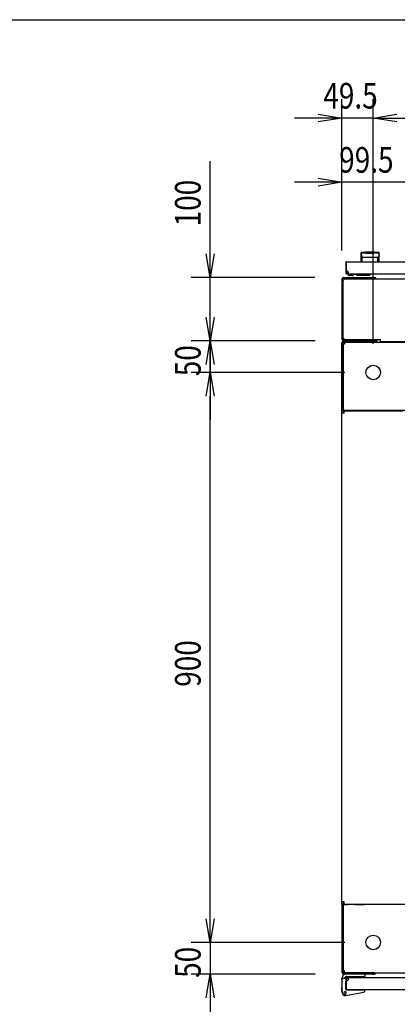
# Model space of a CAD drawing. Extents: x -84828 to -76428, y -65953 to -60013.
# Drawn here: x -82745 to -82148, y -61768 to -60213 of the extents above; entities that cross this region are included whole.
import ezdxf

# ---------------------------------------------------------------- set-up
doc = ezdxf.new("R2010")
doc.units = 0
doc.header["$LTSCALE"] = 0.1
doc.layers.get('0').update_dxf_attribs({"linetype": 'CONTINUOUS'})
doc.styles.add('y-15', font='romans.shx', dxfattribs={"width": 0.8, "height": 40.5, "bigfont": 'BIGFONT.shx'})

msp = doc.modelspace()

# ---------------------------------------------------------------- linework, layer by layer
for p, q in [((-84327.6, -60213), (-76627.6, -60213)), ((-82235.9, -60577.5), (-82235.9, -60338.3)), ((-82186.4, -60725.1), (-82186.4, -60338.3)), ((-82186.4, -60725.1), (-82186.4, -60338.3)), ((-82273.4, -60368.3), (-82310.9, -60368.3)), ((-82273.4, -60362), (-82235.9, -60368.3)), ((-82235.9, -60368.3), (-82273.4, -60374.5)), ((-82235.9, -60368.3), (-82273.4, -60368.3)), ((-82186.4, -60368.3), (-82235.9, -60368.3)), ((-82186.4, -60368.3), (-82148.9, -60362)), ((-82186.4, -60368.3), (-82148.9, -60362)), ((-82148.9, -60374.5), (-82186.4, -60368.3)), ((-82186.4, -60368.3), (-82148.9, -60368.3)), ((-82148.9, -60374.5), (-82186.4, -60368.3)), ((-82186.4, -60368.3), (-82148.9, -60368.3)), ((-82148.9, -60368.3), (-81623.9, -60368.3)), ((-82148.9, -60368.3), (-82111.4, -60368.3)), ((-82443.9, -60582.6), (-82443.9, -60436.4)), ((-82235.9, -60577.5), (-82235.9, -60439.6)), ((-82273.4, -60463.3), (-82235.9, -60469.6)), ((-82273.4, -60469.6), (-82310.9, -60469.6)), ((-82235.9, -60469.6), (-82273.4, -60475.8)), ((-82235.9, -60469.6), (-82273.4, -60469.6)), ((-82136.4, -60469.6), (-82235.9, -60469.6)), ((-82443.9, -60620.1), (-82450.2, -60582.6)), ((-82437.7, -60582.6), (-82443.9, -60620.1)), ((-82443.9, -60620.1), (-82443.9, -60582.6)), ((-82205.9, -60581.6), (-82205.9, -60595.1)), ((-82205.7, -60582.6), (-82205.7, -60582.6)), ((-82205.7, -60582.6), (-82205.7, -60582.6)), ((-82205.7, -60582.6), (-82205.7, -60582.6)), ((-82205.7, -60582.6), (-82205.7, -60582.6)), ((-82205.7, -60582.6), (-82205.7, -60582.6)), ((-82205.7, -60582.6), (-82205.7, -60582.6)), ((-82205.7, -60582.6), (-82205.7, -60582.6)), ((-82205.7, -60582.6), (-82205.7, -60582.6)), ((-82205.7, -60582.6), (-82205.7, -60582.6)), ((-82205.7, -60582.6), (-82205.7, -60582.6)), ((-82205.7, -60582.6), (-82205.7, -60582.6)), ((-82205.7, -60582.6), (-82205.7, -60582.6)), ((-82205.7, -60582.6), (-82205.7, -60582.7)), ((-82205.7, -60582.7), (-82205.7, -60582.7)), ((-82205.7, -60582.7), (-82205.7, -60582.7)), ((-82205.7, -60582.7), (-82205.7, -60582.7)), ((-82205.7, -60582.7), (-82205.7, -60582.7)), ((-82205.7, -60582.7), (-82205.7, -60582.7)), ((-82205.7, -60582.7), (-82205.6, -60582.8)), ((-82205.6, -60582.8), (-82205.6, -60582.8)), ((-82205.6, -60582.8), (-82205.6, -60582.8)), ((-82205.6, -60582.8), (-82205.6, -60582.8)), ((-82205.6, -60582.8), (-82205.6, -60582.8)), ((-82205.6, -60582.8), (-82205.6, -60582.9)), ((-82205.6, -60582.9), (-82205.6, -60582.9)), ((-82205.6, -60582.9), (-82205.6, -60582.9)), ((-82205.6, -60582.9), (-82205.6, -60583)), ((-82205.6, -60583), (-82205.6, -60583)), ((-82205.6, -60583), (-82205.6, -60583)), ((-82205.6, -60583), (-82205.6, -60583)), ((-82205.6, -60583), (-82205.6, -60583.1)), ((-82205.6, -60583.1), (-82205.6, -60583.1)), ((-82205.6, -60583.1), (-82205.6, -60583.1)), ((-82205.6, -60583.1), (-82205.6, -60583.2)), ((-82205.6, -60583.2), (-82205.6, -60583.2)), ((-82205.6, -60583.2), (-82205.6, -60583.2)), ((-82205.6, -60583.2), (-82205.5, -60583.3)), ((-82205.5, -60583.3), (-82205.5, -60583.3)), ((-82205.5, -60583.3), (-82205.5, -60583.3)), ((-82205.5, -60583.3), (-82205.5, -60583.4)), ((-82205.5, -60583.4), (-82205.5, -60583.4)), ((-82205.5, -60583.4), (-82205.5, -60583.4)), ((-82205.5, -60583.4), (-82205.5, -60583.5)), ((-82205.5, -60583.5), (-82205.5, -60583.5)), ((-82205.5, -60583.5), (-82205.5, -60583.6)), ((-82205.5, -60583.6), (-82205.5, -60583.6)), ((-82205.5, -60583.6), (-82205.5, -60583.6)), ((-82205.5, -60583.6), (-82205.5, -60583.7)), ((-82205.5, -60583.7), (-82205.5, -60583.7)), ((-82205.5, -60583.7), (-82205.4, -60583.8)), ((-82205.4, -60583.8), (-82205.4, -60583.8)), ((-82205.4, -60583.8), (-82205.4, -60583.8)), ((-82205.4, -60583.8), (-82205.4, -60583.9)), ((-82205.4, -60583.9), (-82205.4, -60583.9)), ((-82205.4, -60583.9), (-82205.4, -60584)), ((-82205.4, -60584), (-82205.4, -60584)), ((-82205.4, -60584), (-82205.4, -60584)), ((-82205.4, -60584), (-82205.4, -60584.1)), ((-82205.4, -60584.1), (-82205.4, -60584.1)), ((-82205.4, -60584.1), (-82205.4, -60584.2)), ((-82205.4, -60584.2), (-82205.3, -60584.2)), ((-82205.3, -60584.2), (-82205.3, -60584.3)), ((-82205.3, -60584.3), (-82205.3, -60584.3)), ((-82205.3, -60584.3), (-82205.3, -60584.3)), ((-82205.3, -60584.3), (-82205.3, -60584.4)), ((-82205.3, -60584.4), (-82205.3, -60584.4)), ((-82205.3, -60584.4), (-82205.3, -60584.5)), ((-82205.3, -60584.5), (-82205.3, -60584.5)), ((-82205.3, -60584.5), (-82205.3, -60584.6)), ((-82205.3, -60584.6), (-82205.3, -60584.6)), ((-82205.3, -60584.6), (-82205.3, -60584.6)), ((-82205.3, -60584.6), (-82205.2, -60584.7)), ((-82205.2, -60584.7), (-82205.2, -60584.7)), ((-82205.2, -60584.7), (-82205.2, -60584.8)), ((-82205.2, -60584.8), (-82205.2, -60584.8)), ((-82205.2, -60584.8), (-82205.2, -60584.9)), ((-82205.2, -60584.9), (-82205.2, -60584.9)), ((-82205.2, -60584.9), (-82205.2, -60584.9)), ((-82205.2, -60584.9), (-82205.2, -60585)), ((-82205.2, -60585), (-82205.2, -60585)), ((-82205.2, -60585), (-82205.2, -60585.1)), ((-82205.2, -60585.1), (-82205.1, -60585.1)), ((-82205.1, -60585.1), (-82205.1, -60585.2)), ((-82205.1, -60585.2), (-82205.1, -60585.2)), ((-82205.1, -60585.2), (-82205.1, -60585.2)), ((-82205.1, -60585.2), (-82205.1, -60585.3)), ((-82205.1, -60585.3), (-82205.1, -60585.3)), ((-82205.1, -60585.3), (-82205.1, -60585.4)), ((-82205.1, -60585.4), (-82205.1, -60585.4)), ((-82205.1, -60585.4), (-82205.1, -60585.4)), ((-82205.1, -60585.4), (-82205.1, -60585.5)), ((-82205.1, -60585.5), (-82205.1, -60585.5)), ((-82205.1, -60585.5), (-82205, -60585.6)), ((-82205, -60585.6), (-82205, -60585.6)), ((-82205, -60585.6), (-82205, -60585.6)), ((-82205, -60585.6), (-82205, -60585.7)), ((-82205, -60585.7), (-82205, -60585.7)), ((-82205, -60585.7), (-82205, -60585.7)), ((-82205, -60585.7), (-82205, -60585.8)), ((-82205, -60585.8), (-82205, -60585.8)), ((-82205, -60585.8), (-82205, -60585.8)), ((-82205, -60585.8), (-82205, -60585.9)), ((-82205, -60585.9), (-82205, -60585.9)), ((-82205, -60585.9), (-82204.9, -60585.9)), ((-82204.9, -60585.9), (-82204.9, -60586)), ((-82204.9, -60586), (-82204.9, -60586)), ((-82204.9, -60586), (-82204.9, -60586)), ((-82204.9, -60586), (-82204.9, -60586.1)), ((-82204.9, -60586.1), (-82204.9, -60586.1)), ((-82204.9, -60586.1), (-82204.9, -60586.1)), ((-82204.9, -60586.1), (-82204.9, -60586.1)), ((-82204.9, -60586.1), (-82204.9, -60586.2)), ((-82204.9, -60586.2), (-82204.9, -60586.2)), ((-82204.9, -60586.2), (-82204.9, -60586.2)), ((-82204.9, -60586.2), (-82204.8, -60586.2)), ((-82204.8, -60586.2), (-82204.8, -60586.3)), ((-82204.8, -60586.3), (-82204.8, -60586.3)), ((-82204.8, -60586.3), (-82204.8, -60586.3)), ((-82204.8, -60586.3), (-82204.8, -60586.4)), ((-82204.8, -60586.4), (-82204.8, -60586.4)), ((-82204.8, -60586.4), (-82204.8, -60586.4)), ((-82204.8, -60586.4), (-82204.8, -60586.4)), ((-82204.8, -60586.4), (-82204.8, -60586.5)), ((-82204.8, -60586.5), (-82204.8, -60586.5)), ((-82204.8, -60586.5), (-82204.8, -60586.5)), ((-82204.8, -60586.5), (-82204.7, -60586.5)), ((-82204.7, -60586.5), (-82204.7, -60586.6)), ((-82204.7, -60586.6), (-82204.7, -60586.6)), ((-82204.7, -60586.6), (-82204.7, -60586.6)), ((-82204.7, -60586.6), (-82204.7, -60586.7)), ((-82204.7, -60586.7), (-82204.7, -60586.7)), ((-82204.7, -60586.7), (-82204.7, -60586.7)), ((-82204.7, -60586.7), (-82204.7, -60586.7)), ((-82204.7, -60586.7), (-82204.7, -60586.8)), ((-82204.7, -60586.8), (-82204.6, -60586.8)), ((-82204.6, -60586.8), (-82204.6, -60586.8)), ((-82204.6, -60586.8), (-82204.6, -60586.8)), ((-82204.6, -60586.8), (-82204.6, -60586.9)), ((-82204.6, -60586.9), (-82204.6, -60586.9)), ((-82204.6, -60586.9), (-82204.6, -60586.9)), ((-82204.6, -60586.9), (-82204.6, -60587)), ((-82204.6, -60587), (-82204.6, -60587)), ((-82204.6, -60587), (-82204.5, -60587)), ((-82204.5, -60587), (-82204.5, -60587)), ((-82204.5, -60587), (-82204.5, -60587.1)), ((-82204.5, -60587.1), (-82204.5, -60587.1)), ((-82204.5, -60587.1), (-82204.5, -60587.1)), ((-82204.5, -60587.1), (-82204.5, -60587.1)), ((-82204.5, -60587.1), (-82204.5, -60587.2)), ((-82204.5, -60587.2), (-82204.5, -60587.2)), ((-82204.5, -60587.2), (-82204.5, -60587.2)), ((-82204.5, -60587.2), (-82204.4, -60587.3)), ((-82204.4, -60587.3), (-82204.4, -60587.3)), ((-82204.4, -60587.3), (-82204.4, -60587.3)), ((-82204.4, -60587.3), (-82204.4, -60587.3)), ((-82204.4, -60587.3), (-82204.4, -60587.4)), ((-82204.4, -60587.4), (-82204.4, -60587.4)), ((-82204.4, -60587.4), (-82204.4, -60587.4)), ((-82204.4, -60587.4), (-82204.4, -60587.4)), ((-82204.4, -60587.4), (-82204.3, -60587.5)), ((-82204.3, -60587.5), (-82204.3, -60587.5)), ((-82204.3, -60587.5), (-82204.3, -60587.5)), ((-82204.3, -60587.5), (-82204.3, -60587.5)), ((-82204.3, -60587.5), (-82204.3, -60587.6)), ((-82204.3, -60587.6), (-82204.3, -60587.6)), ((-82204.3, -60587.6), (-82204.3, -60587.6)), ((-82204.3, -60587.6), (-82204.3, -60587.6)), ((-82204.3, -60587.6), (-82204.3, -60587.7)), ((-82204.3, -60587.7), (-82204.2, -60587.7)), ((-82204.2, -60587.7), (-82204.2, -60587.7)), ((-82204.2, -60587.7), (-82204.2, -60587.7)), ((-82204.2, -60587.7), (-82204.2, -60587.7)), ((-82204.2, -60587.7), (-82204.2, -60587.8)), ((-82204.2, -60587.8), (-82204.2, -60587.8)), ((-82204.2, -60587.8), (-82204.2, -60587.8)), ((-82204.2, -60587.8), (-82204.2, -60587.8)), ((-82204.2, -60587.8), (-82204.2, -60587.9)), ((-82204.2, -60587.9), (-82204.1, -60587.9)), ((-82204.1, -60587.9), (-82204.1, -60587.9)), ((-82204.1, -60587.9), (-82204.1, -60587.9)), ((-82204.1, -60587.9), (-82204.1, -60587.9)), ((-82204.1, -60587.9), (-82204.1, -60588)), ((-82204.1, -60588), (-82204.1, -60588)), ((-82204.1, -60588), (-82204.1, -60588)), ((-82204.1, -60588), (-82204.1, -60588)), ((-82204.1, -60588), (-82204.1, -60588)), ((-82204.1, -60588), (-82204.1, -60588)), ((-82204.1, -60588), (-82204, -60588.1)), ((-82204, -60588.1), (-82204, -60588.1)), ((-82204, -60588.1), (-82204, -60588.1)), ((-82204, -60588.1), (-82204, -60588.1)), ((-82204, -60588.1), (-82204, -60588.1)), ((-82204, -60588.1), (-82204, -60588.1)), ((-82204, -60588.1), (-82204, -60588.2)), ((-82204, -60588.2), (-82204, -60588.2)), ((-82204, -60588.2), (-82204, -60588.2)), ((-82204, -60588.2), (-82204, -60588.2)), ((-82204, -60588.2), (-82204, -60588.2)), ((-82204, -60588.2), (-82204, -60588.2)), ((-82204, -60588.2), (-82203.9, -60588.2)), ((-82203.9, -60588.2), (-82203.9, -60588.3)), ((-82203.9, -60588.3), (-82203.9, -60588.3)), ((-82203.9, -60588.3), (-82203.9, -60588.3)), ((-82203.9, -60588.3), (-82203.9, -60588.3)), ((-82203.9, -60588.3), (-82203.9, -60588.3)), ((-82203.9, -60588.3), (-82203.9, -60588.3)), ((-82203.9, -60588.3), (-82203.9, -60588.3)), ((-82203.9, -60588.3), (-82203.9, -60588.3)), ((-82203.9, -60588.3), (-82203.9, -60588.3)), ((-82203.9, -60588.3), (-82203.9, -60588.3)), ((-82203.9, -60588.3), (-82203.9, -60588.4)), ((-82203.9, -60588.4), (-82203.9, -60588.4)), ((-82203.9, -60588.4), (-82203.9, -60588.4)), ((-82203.9, -60588.4), (-82203.9, -60588.4)), ((-82203.9, -60588.4), (-82203.9, -60588.4)), ((-82203.9, -60588.4), (-82203.9, -60588.4)), ((-82203.9, -60588.4), (-82203.9, -60588.4)), ((-82203.9, -60588.4), (-82203.9, -60588.4)), ((-82203.9, -60588.4), (-82203.9, -60588.4)), ((-82203.9, -60588.4), (-82203.9, -60588.4)), ((-82203.9, -60588.4), (-82203.9, -60588.4)), ((-82203.9, -60588.4), (-82203.9, -60588.4)), ((-82203.9, -60588.4), (-82203.9, -60588.4)), ((-82197.4, -60581.6), (-82197.4, -60582.2)), ((-82185.4, -60581.6), (-82185.4, -60582.2)), ((-82178.9, -60588.4), (-82179, -60588.4)), ((-82179, -60588.4), (-82179, -60588.4)), ((-82179, -60588.4), (-82179, -60588.4)), ((-82179, -60588.4), (-82179, -60588.4)), ((-82179, -60588.4), (-82179, -60588.4)), ((-82179, -60588.4), (-82179, -60588.4)), ((-82179, -60588.4), (-82179, -60588.4)), ((-82179, -60588.4), (-82179, -60588.4)), ((-82179, -60588.4), (-82179, -60588.4)), ((-82179, -60588.4), (-82179, -60588.4)), ((-82178.8, -60588.2), (-82178.9, -60588.2)), ((-82178.9, -60588.2), (-82178.9, -60588.2)), ((-82178.9, -60588.2), (-82178.9, -60588.2)), ((-82178.9, -60588.2), (-82178.9, -60588.2)), ((-82178.9, -60588.2), (-82178.9, -60588.2)), ((-82178.9, -60588.2), (-82178.9, -60588.3)), ((-82178.9, -60588.3), (-82178.9, -60588.3)), ((-82178.9, -60588.3), (-82178.9, -60588.3)), ((-82178.9, -60588.3), (-82178.9, -60588.3)), ((-82178.9, -60588.3), (-82178.9, -60588.3)), ((-82178.9, -60588.3), (-82178.9, -60588.3)), ((-82178.9, -60588.3), (-82178.9, -60588.3)), ((-82178.9, -60588.3), (-82178.9, -60588.3)), ((-82178.9, -60588.3), (-82178.9, -60588.3)), ((-82178.9, -60588.3), (-82178.9, -60588.3)), ((-82178.9, -60588.3), (-82178.9, -60588.4)), ((-82178.9, -60588.4), (-82178.9, -60588.4)), ((-82178.9, -60588.4), (-82178.9, -60588.4)), ((-82178.7, -60588), (-82178.8, -60588)), ((-82178.8, -60588), (-82178.8, -60588)), ((-82178.8, -60588), (-82178.8, -60588)), ((-82178.8, -60588), (-82178.8, -60588)), ((-82178.8, -60588), (-82178.8, -60588.1)), ((-82178.8, -60588.1), (-82178.8, -60588.1)), ((-82178.8, -60588.1), (-82178.8, -60588.1)), ((-82178.8, -60588.1), (-82178.8, -60588.1)), ((-82178.8, -60588.1), (-82178.8, -60588.1)), ((-82178.8, -60588.1), (-82178.8, -60588.1)), ((-82178.8, -60588.1), (-82178.8, -60588.2)), ((-82178.8, -60588.2), (-82178.8, -60588.2)), ((-82178.6, -60587.8), (-82178.7, -60587.8)), ((-82178.7, -60587.8), (-82178.7, -60587.8)), ((-82178.7, -60587.8), (-82178.7, -60587.9)), ((-82178.7, -60587.9), (-82178.7, -60587.9)), ((-82178.7, -60587.9), (-82178.7, -60587.9)), ((-82178.7, -60587.9), (-82178.7, -60587.9)), ((-82178.7, -60587.9), (-82178.7, -60587.9)), ((-82178.7, -60587.9), (-82178.7, -60588)), ((-82178.7, -60588), (-82178.7, -60588)), ((-82178.5, -60587.6), (-82178.6, -60587.6)), ((-82178.6, -60587.6), (-82178.6, -60587.6)), ((-82178.6, -60587.6), (-82178.6, -60587.7)), ((-82178.6, -60587.7), (-82178.6, -60587.7)), ((-82178.6, -60587.7), (-82178.6, -60587.7)), ((-82178.6, -60587.7), (-82178.6, -60587.7)), ((-82178.6, -60587.7), (-82178.6, -60587.7)), ((-82178.6, -60587.7), (-82178.6, -60587.8)), ((-82178.6, -60587.8), (-82178.6, -60587.8)), ((-82178.4, -60587.4), (-82178.5, -60587.4)), ((-82178.5, -60587.4), (-82178.5, -60587.4)), ((-82178.5, -60587.4), (-82178.5, -60587.4)), ((-82178.5, -60587.4), (-82178.5, -60587.5)), ((-82178.5, -60587.5), (-82178.5, -60587.5)), ((-82178.5, -60587.5), (-82178.5, -60587.5)), ((-82178.5, -60587.5), (-82178.5, -60587.5)), ((-82178.5, -60587.5), (-82178.5, -60587.6)), ((-82178.5, -60587.6), (-82178.5, -60587.6)), ((-82178.3, -60587.1), (-82178.4, -60587.2)), ((-82178.4, -60587.2), (-82178.4, -60587.2)), ((-82178.4, -60587.2), (-82178.4, -60587.2)), ((-82178.4, -60587.2), (-82178.4, -60587.3)), ((-82178.4, -60587.3), (-82178.4, -60587.3)), ((-82178.4, -60587.3), (-82178.4, -60587.3)), ((-82178.4, -60587.3), (-82178.4, -60587.3)), ((-82178.4, -60587.3), (-82178.4, -60587.4)), ((-82178.2, -60586.9), (-82178.3, -60587)), ((-82178.3, -60587), (-82178.3, -60587)), ((-82178.3, -60587), (-82178.3, -60587)), ((-82178.3, -60587), (-82178.3, -60587)), ((-82178.3, -60587), (-82178.3, -60587.1)), ((-82178.3, -60587.1), (-82178.3, -60587.1)), ((-82178.3, -60587.1), (-82178.3, -60587.1)), ((-82178.3, -60587.1), (-82178.3, -60587.1)), ((-82178.1, -60586.7), (-82178.2, -60586.7)), ((-82178.2, -60586.7), (-82178.2, -60586.7)), ((-82178.2, -60586.7), (-82178.2, -60586.8)), ((-82178.2, -60586.8), (-82178.2, -60586.8)), ((-82178.2, -60586.8), (-82178.2, -60586.8)), ((-82178.2, -60586.8), (-82178.2, -60586.8)), ((-82178.2, -60586.8), (-82178.2, -60586.9)), ((-82178.2, -60586.9), (-82178.2, -60586.9)), ((-82178.2, -60586.9), (-82178.2, -60586.9)), ((-82178, -60586.4), (-82178.1, -60586.5)), ((-82178.1, -60586.5), (-82178.1, -60586.5)), ((-82178.1, -60586.5), (-82178.1, -60586.5)), ((-82178.1, -60586.5), (-82178.1, -60586.5)), ((-82178.1, -60586.5), (-82178.1, -60586.6)), ((-82178.1, -60586.6), (-82178.1, -60586.6)), ((-82178.1, -60586.6), (-82178.1, -60586.6)), ((-82178.1, -60586.6), (-82178.1, -60586.7)), ((-82178.1, -60586.7), (-82178.1, -60586.7)), ((-82177.9, -60586.1), (-82178, -60586.2)), ((-82178, -60586.2), (-82178, -60586.2)), ((-82178, -60586.2), (-82178, -60586.2)), ((-82178, -60586.2), (-82178, -60586.2)), ((-82178, -60586.2), (-82178, -60586.3)), ((-82178, -60586.3), (-82178, -60586.3)), ((-82178, -60586.3), (-82178, -60586.3)), ((-82178, -60586.3), (-82178, -60586.4)), ((-82178, -60586.4), (-82178, -60586.4)), ((-82178, -60586.4), (-82178, -60586.4)), ((-82178, -60586.4), (-82178, -60586.4)), ((-82177.8, -60585.8), (-82177.9, -60585.8)), ((-82177.9, -60585.8), (-82177.9, -60585.8)), ((-82177.9, -60585.8), (-82177.9, -60585.9)), ((-82177.9, -60585.9), (-82177.9, -60585.9)), ((-82177.9, -60585.9), (-82177.9, -60585.9)), ((-82177.9, -60585.9), (-82177.9, -60586)), ((-82177.9, -60586), (-82177.9, -60586)), ((-82177.9, -60586), (-82177.9, -60586)), ((-82177.9, -60586), (-82177.9, -60586.1)), ((-82177.9, -60586.1), (-82177.9, -60586.1)), ((-82177.9, -60586.1), (-82177.9, -60586.1)), ((-82177.9, -60586.1), (-82177.9, -60586.1)), ((-82177.7, -60585.4), (-82177.8, -60585.4)), ((-82177.8, -60585.4), (-82177.8, -60585.4)), ((-82177.8, -60585.4), (-82177.8, -60585.5)), ((-82177.8, -60585.5), (-82177.8, -60585.5)), ((-82177.8, -60585.5), (-82177.8, -60585.6)), ((-82177.8, -60585.6), (-82177.8, -60585.6)), ((-82177.8, -60585.6), (-82177.8, -60585.6)), ((-82177.8, -60585.6), (-82177.8, -60585.7)), ((-82177.8, -60585.7), (-82177.8, -60585.7)), ((-82177.8, -60585.7), (-82177.8, -60585.7)), ((-82177.8, -60585.7), (-82177.8, -60585.8)), ((-82177.6, -60584.9), (-82177.7, -60585)), ((-82177.7, -60585), (-82177.7, -60585)), ((-82177.7, -60585), (-82177.7, -60585.1)), ((-82177.7, -60585.1), (-82177.7, -60585.1)), ((-82177.7, -60585.1), (-82177.7, -60585.2)), ((-82177.7, -60585.2), (-82177.7, -60585.2)), ((-82177.7, -60585.2), (-82177.7, -60585.2)), ((-82177.7, -60585.2), (-82177.7, -60585.3)), ((-82177.7, -60585.3), (-82177.7, -60585.3)), ((-82177.7, -60585.3), (-82177.7, -60585.4)), ((-82177.5, -60584.5), (-82177.6, -60584.6)), ((-82177.6, -60584.6), (-82177.6, -60584.6)), ((-82177.6, -60584.6), (-82177.6, -60584.6)), ((-82177.6, -60584.6), (-82177.6, -60584.7)), ((-82177.6, -60584.7), (-82177.6, -60584.7)), ((-82177.6, -60584.7), (-82177.6, -60584.8)), ((-82177.6, -60584.8), (-82177.6, -60584.8)), ((-82177.6, -60584.8), (-82177.6, -60584.9)), ((-82177.6, -60584.9), (-82177.6, -60584.9)), ((-82177.6, -60584.9), (-82177.6, -60584.9)), ((-82177.4, -60584), (-82177.5, -60584.1)), ((-82177.5, -60584.1), (-82177.5, -60584.1)), ((-82177.5, -60584.1), (-82177.5, -60584.2)), ((-82177.5, -60584.2), (-82177.5, -60584.2)), ((-82177.5, -60584.2), (-82177.5, -60584.3)), ((-82177.5, -60584.3), (-82177.5, -60584.3)), ((-82177.5, -60584.3), (-82177.5, -60584.3)), ((-82177.5, -60584.3), (-82177.5, -60584.4)), ((-82177.5, -60584.4), (-82177.5, -60584.4)), ((-82177.5, -60584.4), (-82177.5, -60584.5)), ((-82177.5, -60584.5), (-82177.5, -60584.5)), ((-82177.3, -60583.6), (-82177.4, -60583.6)), ((-82177.4, -60583.6), (-82177.4, -60583.6)), ((-82177.4, -60583.6), (-82177.4, -60583.7)), ((-82177.4, -60583.7), (-82177.4, -60583.7)), ((-82177.4, -60583.7), (-82177.4, -60583.8)), ((-82177.4, -60583.8), (-82177.4, -60583.8)), ((-82177.4, -60583.8), (-82177.4, -60583.8)), ((-82177.4, -60583.8), (-82177.4, -60583.9)), ((-82177.4, -60583.9), (-82177.4, -60583.9)), ((-82177.4, -60583.9), (-82177.4, -60584)), ((-82177.4, -60584), (-82177.4, -60584)), ((-82177.4, -60584), (-82177.4, -60584)), ((-82177.2, -60583.1), (-82177.3, -60583.1)), ((-82177.3, -60583.1), (-82177.3, -60583.1)), ((-82177.3, -60583.1), (-82177.3, -60583.2)), ((-82177.3, -60583.2), (-82177.3, -60583.2)), ((-82177.3, -60583.2), (-82177.3, -60583.2)), ((-82177.3, -60583.2), (-82177.3, -60583.3)), ((-82177.3, -60583.3), (-82177.3, -60583.3)), ((-82177.3, -60583.3), (-82177.3, -60583.3)), ((-82177.3, -60583.3), (-82177.3, -60583.4)), ((-82177.3, -60583.4), (-82177.3, -60583.4)), ((-82177.3, -60583.4), (-82177.3, -60583.4)), ((-82177.3, -60583.4), (-82177.3, -60583.5)), ((-82177.3, -60583.5), (-82177.3, -60583.5)), ((-82177.3, -60583.5), (-82177.3, -60583.6)), ((-82177.1, -60582.6), (-82177.2, -60582.6)), ((-82177.2, -60582.6), (-82177.2, -60582.6)), ((-82177.2, -60582.6), (-82177.2, -60582.6)), ((-82177.2, -60582.6), (-82177.2, -60582.6)), ((-82177.2, -60582.6), (-82177.2, -60582.6)), ((-82177.2, -60582.6), (-82177.2, -60582.6)), ((-82177.2, -60582.6), (-82177.2, -60582.7)), ((-82177.2, -60582.7), (-82177.2, -60582.7)), ((-82177.2, -60582.7), (-82177.2, -60582.7)), ((-82177.2, -60582.7), (-82177.2, -60582.7)), ((-82177.2, -60582.7), (-82177.2, -60582.7)), ((-82177.2, -60582.7), (-82177.2, -60582.7)), ((-82177.2, -60582.7), (-82177.2, -60582.8)), ((-82177.2, -60582.8), (-82177.2, -60582.8)), ((-82177.2, -60582.8), (-82177.2, -60582.8)), ((-82177.2, -60582.8), (-82177.2, -60582.8)), ((-82177.2, -60582.8), (-82177.2, -60582.8)), ((-82177.2, -60582.8), (-82177.2, -60582.9)), ((-82177.2, -60582.9), (-82177.2, -60582.9)), ((-82177.2, -60582.9), (-82177.2, -60582.9)), ((-82177.2, -60582.9), (-82177.2, -60583)), ((-82177.2, -60583), (-82177.2, -60583)), ((-82177.2, -60583), (-82177.2, -60583)), ((-82177.2, -60583), (-82177.2, -60583)), ((-82177.2, -60583), (-82177.2, -60583.1)), ((-82177.1, -60582.6), (-82177.1, -60582.6)), ((-82177.1, -60582.6), (-82177.1, -60582.6)), ((-82177.1, -60582.6), (-82177.1, -60582.6)), ((-82177.1, -60582.6), (-82177.1, -60582.6)), ((-82177.1, -60582.6), (-82177.1, -60582.6)), ((-82177.1, -60582.6), (-82177.1, -60582.6)), ((-82176.9, -60595.1), (-82176.9, -60581.6)), ((-82229.9, -60596.6), (-82229.9, -60612.6)), ((-82229.9, -60596.6), (-82228.9, -60596.6)), ((-82228.9, -60596.6), (-82228.9, -60612.6)), ((-82228.4, -60595.1), (-81544.4, -60595.1)), ((-82205.9, -60595.1), (-82176.9, -60595.1)), ((-82203.9, -60594.7), (-82203.9, -60589.3)), ((-82179, -60594.7), (-82179, -60589.3)), ((-82228.4, -60613.1), (-82228.4, -60614.1)), ((-82225.4, -60613.1), (-82228.4, -60613.1)), ((-82228.4, -60614.1), (-81544.4, -60614.1)), ((-82226.9, -60614.1), (-82216.9, -60614.1)), ((-82219.9, -60617.1), (-82223.9, -60617.1)), ((-82217, -60614.6), (-82213.9, -60614.6)), ((-82211.9, -60616.6), (-82193.9, -60616.6)), ((-82278.5, -60620.1), (-82473.9, -60620.1)), ((-82443.9, -60720.1), (-82443.9, -60620.1)), ((-82235.9, -60622.5), (-82235.9, -60717.2)), ((-82234.3, -60622.5), (-82234.3, -60717.2)), ((-82234.3, -60623.8), (-82234.3, -60716.4)), ((-82234.3, -60623.8), (-82232.7, -60623.8)), ((-82233.5, -60620.1), (-82184.3, -60620.1)), ((-82233.5, -60621.7), (-82184.3, -60621.7)), ((-82232.7, -60622.2), (-81540.1, -60622.2)), ((-82232.7, -60622.2), (-82232.7, -60623.8)), ((-82443.9, -60682.6), (-82443.9, -60645.1)), ((-82443.9, -60720.1), (-82450.2, -60682.6)), ((-82437.7, -60682.6), (-82443.9, -60720.1)), ((-82443.9, -60720.1), (-82443.9, -60682.6)), ((-82277.9, -60720.1), (-82473.9, -60720.1)), ((-82277.9, -60720.1), (-82473.9, -60720.1)), ((-82450.2, -60757.6), (-82443.9, -60720.1)), ((-82443.9, -60770.1), (-82443.9, -60720.1)), ((-82443.9, -60720.1), (-82437.7, -60757.6)), ((-82443.9, -60720.1), (-82443.9, -60757.6)), ((-82235.9, -60828.1), (-82235.9, -60723.1)), ((-82234.3, -60716.4), (-82232.7, -60716.4)), ((-82233.9, -60828.1), (-82233.9, -60723.1)), ((-82233.9, -60725.6), (-82233.9, -60827.8)), ((-82231.9, -60725.6), (-82233.9, -60725.6)), ((-82233.5, -60718), (-82182.7, -60718)), ((-82233.5, -60719.6), (-82182.7, -60719.6)), ((-82186.9, -60720.1), (-82232.9, -60720.1)), ((-82186.9, -60722.1), (-82232.9, -60722.1)), ((-82232.7, -60716.4), (-82232.7, -60718)), ((-82232.7, -60718), (-82174.8, -60718)), ((-82231.9, -60722.1), (-81540.9, -60722.1)), ((-82231.9, -60722.1), (-82231.9, -60725.6)), ((-82186.9, -60720.1), (-82184.9, -60720.1)), ((-82184.9, -60722.1), (-82186.9, -60722.1)), ((-82184.9, -60720.1), (-82184.9, -60722.1)), ((-82181.9, -60722.1), (-82181.9, -60720.4)), ((-82180.3, -60722.1), (-82180.3, -60720.4)), ((-82174.8, -60721.6), (-82174.8, -60718)), ((-81598, -60721.6), (-82174.8, -60721.6)), ((-82443.9, -60757.6), (-82443.9, -60795.1)), ((-82231.4, -60770.1), (-82473.9, -60770.1)), ((-82231.4, -60770.1), (-82473.9, -60770.1)), ((-82450.2, -60807.6), (-82443.9, -60770.1)), ((-82450.2, -60807.6), (-82443.9, -60770.1)), ((-82443.9, -60770.1), (-82437.7, -60807.6)), ((-82443.9, -60770.1), (-82443.9, -60807.6)), ((-82443.9, -60770.1), (-82437.7, -60807.6)), ((-82443.9, -60770.1), (-82443.9, -60807.6)), ((-82443.9, -60807.6), (-82443.9, -60845.1)), ((-82443.9, -61632.6), (-82443.9, -60807.6)), ((-82235.9, -60830.1), (-82235.9, -60828.1)), ((-82233.9, -60830.1), (-82235.9, -60830.1)), ((-82235.9, -60834.1), (-82235.9, -60830.1)), ((-82233.6, -60830.1), (-82235.9, -60830.1)), ((-82232.5, -60834.1), (-82235.9, -60834.1)), ((-82235.9, -61606.2), (-82235.9, -60834.1)), ((-82233.9, -60830.1), (-82233.9, -60827.8)), ((-82233.9, -60828.1), (-82233.9, -60830.1)), ((-82231.9, -60830.1), (-82233.9, -60830.1)), ((-82232.5, -60830.1), (-82233.6, -60830.1)), ((-82233.6, -60834.1), (-82233.6, -60830.1)), ((-82225.9, -60830.1), (-82232.5, -60830.1)), ((-82232.5, -60834.1), (-82232.5, -60830.6)), ((-82232.5, -60830.6), (-82139.4, -60830.6)), ((-81540.9, -60830.1), (-82231.9, -60830.1)), ((-82201.4, -60830.1), (-82215.9, -60830.1)), ((-82200.2, -60830.1), (-82201.4, -60830.1)), ((-82197.9, -60830.1), (-82200.2, -60830.1)), ((-82200.2, -60830.6), (-82200.2, -60830.1)), ((-82197.9, -60830.6), (-82197.9, -60830.1)), ((-82443.9, -61632.6), (-82443.9, -61595.1)), ((-82235.9, -61610.1), (-82235.9, -61606.2)), ((-82232.5, -61606.2), (-82235.9, -61606.2)), ((-82235.9, -61610.1), (-82235.9, -61612.1)), ((-82233.9, -61610.1), (-82235.9, -61610.1)), ((-82233.6, -61610.1), (-82235.9, -61610.1)), ((-82235.9, -61612.1), (-82235.9, -61717.1)), ((-82231.9, -61610.1), (-82233.9, -61610.1)), ((-82233.9, -61610.1), (-82233.9, -61612.4)), ((-82233.9, -61612.1), (-82233.9, -61610.1)), ((-82233.9, -61612.1), (-82233.9, -61717.1)), ((-82233.9, -61714.7), (-82233.9, -61612.4)), ((-82233.6, -61610.1), (-82233.6, -61606.2)), ((-82233.6, -61610.1), (-82232.5, -61610.1)), ((-82232.5, -61609.6), (-82232.5, -61606.2)), ((-82232.5, -61609.6), (-82139.4, -61609.6)), ((-82232.5, -61610.1), (-82225.9, -61610.1)), ((-81540.9, -61610.1), (-82231.9, -61610.1)), ((-82215.9, -61610.1), (-82201.4, -61610.1)), ((-82201.4, -61610.1), (-82200.2, -61610.1)), ((-82200.2, -61610.1), (-82200.2, -61609.6)), ((-82197.9, -61610.1), (-82200.2, -61610.1)), ((-82197.9, -61610.1), (-82197.9, -61609.6)), ((-82443.9, -61670.1), (-82450.2, -61632.6)), ((-82443.9, -61670.1), (-82450.2, -61632.6)), ((-82437.7, -61632.6), (-82443.9, -61670.1)), ((-82443.9, -61670.1), (-82443.9, -61632.6)), ((-82437.7, -61632.6), (-82443.9, -61670.1)), ((-82443.9, -61670.1), (-82443.9, -61632.6)), ((-82231.4, -61670.1), (-82473.9, -61670.1)), ((-82231.4, -61670.1), (-82473.9, -61670.1)), ((-82443.9, -61670.1), (-82443.9, -61720.1)), ((-82277.9, -61720.1), (-82473.9, -61720.1)), ((-82450.2, -61757.6), (-82443.9, -61720.1)), ((-82443.9, -61720.1), (-82437.7, -61757.6)), ((-82443.9, -61720.1), (-82443.9, -61757.6)), ((-82231.9, -61714.7), (-82233.9, -61714.7)), ((-82186.9, -61718.1), (-82232.9, -61718.1)), ((-82186.9, -61720.1), (-82232.9, -61720.1)), ((-82231.9, -61718.1), (-82231.9, -61714.7)), ((-82231.9, -61718.1), (-81540.9, -61718.1)), ((-82199.4, -61720.1), (-82228.9, -61720.1)), ((-82228.1, -61723.6), (-82199.4, -61723.6)), ((-82199.4, -61723.6), (-82199.4, -61720.1)), ((-82184.9, -61718.1), (-82186.9, -61718.1)), ((-82186.9, -61720.1), (-82184.9, -61720.1)), ((-82184.9, -61720.1), (-82184.9, -61718.1)), ((-82235.9, -61729.1), (-82235.9, -61727.1)), ((-82235.9, -61729.1), (-82235.9, -61746.1)), ((-82229.9, -61727.1), (-82233.9, -61727.1)), ((-82229.9, -61728.1), (-82229.9, -61727.1)), ((-82229.9, -61727.6), (-82229.9, -61743.6)), ((-82229.9, -61728.1), (-82229.9, -61744.6)), ((-82229.9, -61744.1), (-82229.9, -61731.1)), ((-82228.9, -61727.6), (-82228.9, -61743.6)), ((-81544.4, -61726.1), (-82228.4, -61726.1)), ((-82228.4, -61726.1), (-82228.4, -61726.1)), ((-82228.4, -61726.1), (-82228.4, -61726.1)), ((-82225.4, -61727.1), (-82228.4, -61727.1)), ((-82235.9, -61740.1), (-82236.1, -61740.1)), ((-82236.1, -61740.1), (-82236.1, -61741.1)), ((-82236.1, -61746.1), (-82236.1, -61741.1)), ((-82235.4, -61749.1), (-82236.1, -61746.1)), ((-82235.9, -61746.1), (-82234.9, -61746)), ((-82235.9, -61746.1), (-82234.8, -61751)), ((-82235.4, -61749.1), (-82235.1, -61750.1)), ((-82235.1, -61750.1), (-82235, -61750.1)), ((-82230.1, -61754.1), (-82201.5, -61748.5)), ((-82229.9, -61743.6), (-82228.9, -61743.6)), ((-82229.4, -61745.1), (-82201.9, -61745.1)), ((-81544.4, -61745.1), (-82228.4, -61745.1)), ((-82224.4, -61745.1), (-82213.9, -61745.1)), ((-82199.9, -61745.1), (-82201.9, -61745.1)), ((-82199.9, -61745.5), (-82199.9, -61745.1)), ((-82199.9, -61746.5), (-82199.9, -61745.5)), ((-82443.9, -61757.6), (-82443.9, -61795.1))]:
    msp.add_line(p, q)
for centre in [(-82186.4, -60770.1), (-82186.4, -61670.1)]:
    msp.add_circle(centre, 11.5)
for centre, radius, start, end in [((-82204.9, -60581.6), 1, 93.8899, 180), ((-82204.9, -60582.9), 1, 93.8899, 180), ((-82191.4, -60780.1), 200, 86.1101, 93.8899), ((-82191.4, -60781.5), 200, 91.7191, 93.8899), ((-82191.4, -60788.4), 200, 86.6182, 93.3905), ((-82191.4, -60782.1), 200, 88.2809, 91.7191), ((-82191.4, -60781.5), 200, 86.1101, 88.2809), ((-82177.9, -60581.6), 1, 0, 86.1101), ((-82177.9, -60582.9), 1, 0, 86.1101), ((-82228.4, -60596.6), 1.5, 90, 180), ((-82228.4, -60612.6), 1.5, 180, 270), ((-82228.9, -60613.1), 3.5, 343.3985, 90), ((-82228.4, -60612.6), 0.5, 180, 270), ((-82223.9, -60614.1), 3, 180, 270), ((-82219.9, -60614.1), 3, 270, 0), ((-82211.9, -60614.6), 2, 180, 270), ((-82193.9, -60612.6), 4, 270, 337.9757), ((-82233.5, -60622.5), 2.4, 90, 180), ((-82233.5, -60622.5), 0.8, 90, 180), ((-82184.3, -60622.5), 2.4, 7.1808, 90), ((-82184.3, -60622.5), 0.8, 22.0243, 90), ((-82233.5, -60717.2), 2.4, 180, 270), ((-82232.9, -60723.1), 3, 90, 180), ((-82233.5, -60717.2), 0.8, 180, 270), ((-82232.9, -60723.1), 1, 90, 180), ((-82184.9, -60723.1), 3, 19.4712, 90), ((-82182.7, -60720.4), 2.4, 0, 90), ((-82182.7, -60720.4), 0.8, 0, 90), ((-82232.9, -61717.1), 3, 180, 270), ((-82228.9, -61727.1), 7, 125.568, 180), ((-82232.9, -61717.1), 1, 180, 270), ((-82228.9, -61727.1), 7, 90, 125.568), ((-82228.1, -61727.6), 4, 90, 119.3534), ((-82184.9, -61717.1), 3, 270, 340.5288), ((-82233.9, -61729.1), 2, 90, 180), ((-82228.1, -61727.6), 4, 119.3534, 172.8192), ((-82228.4, -61727.6), 1.5, 90, 180), ((-82228.9, -61727.1), 3.5, 270, 16.6015), ((-82228.4, -61727.6), 0.5, 90, 180), ((-82230.9, -61750.1), 4, 192.6804, 210.5608), ((-82230.9, -61750.1), 4, 210.5608, 212.2421), ((-82230.9, -61750.1), 4, 210.5608, 281.0896), ((-82230.9, -61750.1), 2.05, 341.8932, 220.286), ((-82230.9, -61750.1), 2.05, 220.286, 341.8932), ((-82228.4, -61743.6), 1.5, 180, 270), ((-82229.4, -61744.6), 0.5, 180, 270), ((-82201.9, -61746.5), 2, 281.0896, 0)]:
    msp.add_arc(centre, radius, start, end)

# ---------------------------------------------------------------- texts
at = {"style": 'y-15', "width": 0.8}
for s, p in [('49.5', (-82265.2, -60353.3)), ('99.5', (-82240.2, -60454.6))]:
    msp.add_text(s, height=40.5, dxfattribs=at).set_placement(p)
for s, p in [('100', (-82458.9, -60539.4)), ('50', (-82458.9, -60776)), ('900', (-82458.9, -61266.4)), ('50', (-82458.9, -61726))]:
    msp.add_text(s, height=40.5, rotation=90, dxfattribs=at).set_placement(p)

doc.saveas('drawing.dxf')
